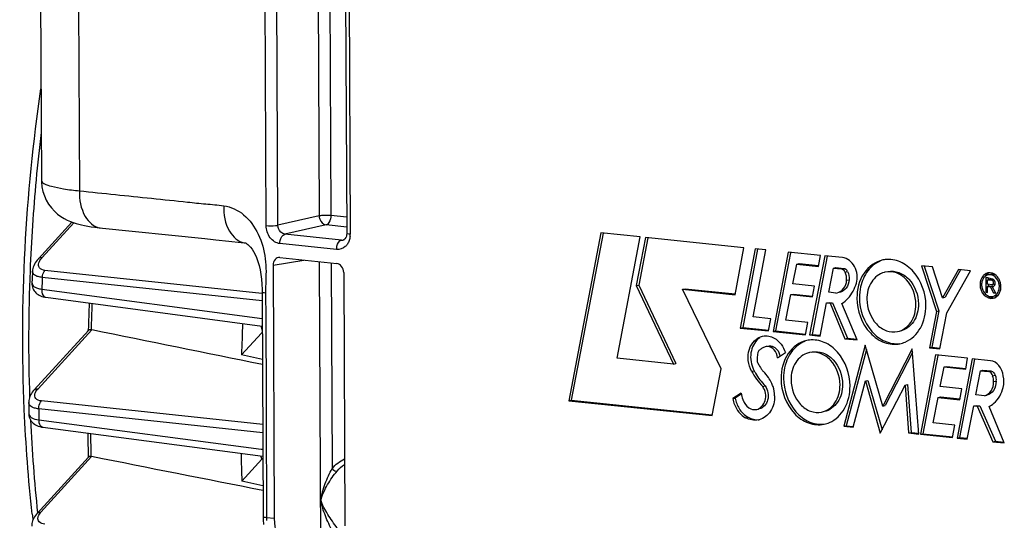
# Model space of a CAD drawing. Units: millimetres. Extents: x 0 to 594, y -34 to 420.
# Drawn here: x 151 to 166, y 70 to 78 of the extents above; entities that cross this region are included whole.
import ezdxf

# ---------------------------------------------------------------- set-up
doc = ezdxf.new("R2010")
doc.units = ezdxf.units.MM
doc.header["$LTSCALE"] = 32.67
doc.layers.get('0').update_dxf_attribs({"linetype": 'CONTINUOUS'})
doc.layers.add('SOLIDES', color=7, linetype='CONTINUOUS')

msp = doc.modelspace()

# ---------------------------------------------------------------- linework, layer by layer
at = {"color": 7, "linetype": 'CONTINUOUS'}
for p, q in [((151.471951, 78.611051), (151.488125, 75.148864)), ((151.444178, 73.990915), (151.937877, 74.532933)), ((159.748386, 74.372827), (159.274312, 71.891726)), ((159.782682, 74.366274), (159.311309, 71.899305)), ((160.328602, 74.3128), (159.748386, 74.372827)), ((159.987318, 72.519125), (160.328602, 74.3128)), ((160.407671, 74.304094), (160.272114, 73.593871)), ((160.441971, 74.297547), (160.30911, 73.60145)), ((161.858963, 74.153947), (160.407671, 74.304094)), ((161.732212, 73.459377), (161.858963, 74.153947)), ((162.028628, 74.137193), (161.806459, 72.966903)), ((162.062949, 74.130677), (161.843455, 72.974482)), ((161.996585, 73.13115), (162.182996, 74.121222)), ((162.182996, 74.121222), (162.028628, 74.137193)), ((162.516227, 74.086747), (162.292568, 72.916037)), ((162.550524, 74.080195), (162.329564, 72.923615)), ((162.989099, 74.037825), (162.516227, 74.086747)), ((163.0551, 74.034123), (162.831463, 72.863704)), ((163.089396, 74.02757), (162.868459, 72.871283)), ((162.961632, 73.877484), (162.989099, 74.037825)), ((163.315731, 74.007159), (163.0551, 74.034123)), ((162.584621, 73.620192), (162.641412, 73.910614)), ((162.641412, 73.910614), (162.678408, 73.918192)), ((162.641412, 73.910614), (162.961632, 73.877484)), ((162.678408, 73.918192), (162.9628, 73.88877)), ((163.113362, 73.494792), (163.183016, 73.852963)), ((163.183016, 73.852963), (163.220012, 73.860542)), ((163.183016, 73.852963), (163.299987, 73.840862)), ((163.220012, 73.860542), (163.336983, 73.84844)), ((164.481681, 73.887226), (164.70363, 73.211339)), ((164.64458, 73.870373), (164.481681, 73.887226)), ((164.522555, 73.882998), (164.740627, 73.218918)), ((164.792779, 73.414016), (164.64458, 73.870373)), ((165.028553, 73.830454), (164.792779, 73.414016)), ((165.059449, 73.827257), (164.829775, 73.421594)), ((164.855833, 73.193021), (165.206654, 73.812028)), ((165.206654, 73.812028), (165.028553, 73.830454)), ((165.431363, 73.712382), (165.432375, 73.495677)), ((165.494467, 73.696321), (165.461422, 73.70623)), ((165.468436, 73.703499), (165.468552, 73.678627)), ((160.272114, 73.593871), (160.30911, 73.60145)), ((160.272114, 73.593871), (160.819297, 72.433051)), ((160.30911, 73.60145), (160.856293, 72.440629)), ((162.904841, 73.587063), (162.584621, 73.620192)), ((162.874564, 73.426643), (162.904841, 73.587063)), ((163.377836, 73.672294), (163.414832, 73.679873)), ((165.455225, 73.613428), (165.454921, 73.678563)), ((165.454921, 73.678563), (165.521464, 73.671679)), ((165.521768, 73.606544), (165.455225, 73.613428)), ((165.45537, 73.582387), (165.492367, 73.589965)), ((165.455787, 73.493255), (165.45537, 73.582387)), ((165.45537, 73.582387), (165.494308, 73.578358)), ((165.46889, 73.606297), (165.468967, 73.589856)), ((165.475956, 73.682872), (165.491917, 73.686142)), ((165.491917, 73.686142), (165.526305, 73.682584)), ((165.492367, 73.589965), (165.531304, 73.585937)), ((165.494308, 73.578358), (165.531304, 73.585937)), ((165.494308, 73.578358), (165.546407, 73.485768)), ((165.523688, 73.579413), (165.533821, 73.581488)), ((165.578234, 73.482476), (165.523688, 73.579413)), ((165.56522, 73.614433), (165.528224, 73.606855)), ((151.552158, 73.420755), (154.748868, 72.995588)), ((160.954021, 73.539887), (160.991017, 73.547465)), ((161.523039, 72.362436), (160.954021, 73.539887)), ((160.954021, 73.539887), (161.732212, 73.459377)), ((160.991017, 73.547465), (161.73338, 73.470662)), ((162.480757, 73.083456), (162.554057, 73.459801)), ((162.554057, 73.459801), (162.591053, 73.46738)), ((162.554057, 73.459801), (162.874564, 73.426643)), ((162.591053, 73.46738), (162.875731, 73.437928)), ((163.218863, 73.483877), (163.113362, 73.494792)), ((163.218863, 73.483877), (163.237044, 73.486789)), ((164.792779, 73.414016), (164.829775, 73.421594)), ((165.432375, 73.495677), (165.455787, 73.493255)), ((165.546407, 73.485768), (165.576305, 73.491893)), ((165.546407, 73.485768), (165.578234, 73.482476)), ((162.984274, 72.847895), (163.080909, 73.337734)), ((163.080909, 73.337734), (163.117906, 73.345312)), ((163.080909, 73.337734), (163.132572, 73.332389)), ((163.117906, 73.345312), (163.169568, 73.339967)), ((163.132572, 73.332389), (163.169568, 73.339967)), ((163.132572, 73.332389), (163.351454, 72.809342)), ((163.169568, 73.339967), (163.388451, 72.816921)), ((163.530671, 72.790801), (163.305796, 73.328167)), ((162.257216, 73.104186), (161.996585, 73.13115)), ((164.70363, 73.211339), (164.599924, 72.674957)), ((164.740627, 73.218918), (164.63692, 72.682535)), ((164.70363, 73.211339), (164.740627, 73.218918)), ((164.752735, 72.659148), (164.855833, 73.193021)), ((162.225334, 72.923568), (162.257216, 73.104186)), ((162.802201, 73.0502), (162.480757, 73.083456)), ((162.76849, 72.866799), (162.802201, 73.0502)), ((151.382498, 72.051248), (152.184221, 72.931437)), ((152.180787, 72.931541), (152.181051, 72.94063)), ((154.737506, 72.893024), (154.44357, 72.570321)), ((161.806459, 72.966903), (161.843455, 72.974482)), ((161.806459, 72.966903), (162.225334, 72.923568)), ((161.843455, 72.974482), (162.226501, 72.934853)), ((162.292568, 72.916037), (162.329564, 72.923615)), ((162.292568, 72.916037), (162.76849, 72.866799)), ((162.329564, 72.923615), (162.769657, 72.878085)), ((162.831463, 72.863704), (162.868459, 72.871283)), ((162.831463, 72.863704), (162.984274, 72.847895)), ((162.868459, 72.871283), (162.985441, 72.85918)), ((162.188892, 72.691889), (162.188354, 72.691791)), ((163.650284, 72.712775), (163.334591, 71.514961)), ((163.351454, 72.809342), (163.388451, 72.816921)), ((163.351454, 72.809342), (163.530671, 72.790801)), ((163.388451, 72.816921), (163.525681, 72.802723)), ((163.909558, 71.8138), (163.650284, 72.712775)), ((154.751175, 72.499288), (154.44357, 72.570321)), ((162.357445, 72.525679), (162.47292, 72.602611)), ((163.668571, 72.649368), (163.371587, 71.522539)), ((164.347243, 72.658754), (163.909558, 71.8138)), ((164.351397, 72.60293), (163.946554, 71.821378)), ((164.440902, 71.400018), (164.347243, 72.658754)), ((164.690201, 72.568086), (164.466527, 71.397279)), ((164.724498, 72.561533), (164.503523, 71.404858)), ((164.599924, 72.674957), (164.63692, 72.682535)), ((164.599924, 72.674957), (164.752735, 72.659148)), ((164.63692, 72.682535), (164.753902, 72.670433)), ((165.162915, 72.51918), (164.690201, 72.568086)), ((160.819297, 72.433051), (159.987318, 72.519125)), ((160.819297, 72.433051), (160.856293, 72.440629)), ((164.815227, 72.391968), (164.852223, 72.399547)), ((164.852223, 72.399547), (165.136758, 72.370109)), ((165.232438, 72.511325), (165.009029, 71.341241)), ((165.266736, 72.504776), (165.046025, 71.34882)), ((165.13559, 72.358824), (165.162915, 72.51918)), ((165.500162, 72.483627), (165.232438, 72.511325)), ((161.391356, 71.672703), (161.523039, 72.362436)), ((162.116919, 72.362787), (162.123067, 72.352816)), ((164.758595, 72.10153), (164.815227, 72.391968)), ((164.815227, 72.391968), (165.13559, 72.358824)), ((165.283052, 71.978162), (165.352609, 72.336372)), ((165.352609, 72.336372), (165.389605, 72.343951)), ((165.352609, 72.336372), (165.46958, 72.324271)), ((165.389605, 72.343951), (165.506576, 72.331849)), ((162.138244, 72.103241), (162.17524, 72.110819)), ((163.472977, 71.500644), (163.654769, 72.184414)), ((163.654769, 72.184414), (163.691765, 72.191992)), ((163.654769, 72.184414), (163.874521, 71.414555)), ((163.691765, 72.191992), (163.899746, 71.46337)), ((163.874521, 71.414555), (164.240581, 72.12295)), ((164.240581, 72.12295), (164.277577, 72.130528)), ((164.240581, 72.12295), (164.292268, 71.415395)), ((164.277577, 72.130528), (164.329265, 71.422974)), ((161.818082, 72.00506), (161.696279, 71.922994)), ((161.821447, 71.989979), (161.733275, 71.930573)), ((165.078799, 72.068403), (164.758595, 72.10153)), ((165.04853, 71.907719), (165.078799, 72.068403)), ((165.410676, 71.964959), (165.283052, 71.978162)), ((165.410676, 71.964959), (165.447672, 71.972537)), ((159.274312, 71.891726), (159.311309, 71.899305)), ((159.274312, 71.891726), (161.391356, 71.672703)), ((159.311309, 71.899305), (161.392523, 71.683988)), ((161.696279, 71.922994), (161.733275, 71.930573)), ((163.909558, 71.8138), (163.946554, 71.821378)), ((164.654732, 71.56458), (164.727883, 71.940892)), ((164.727883, 71.940892), (164.764879, 71.94847)), ((164.727883, 71.940892), (165.04853, 71.907719)), ((164.764879, 71.94847), (165.049697, 71.919004)), ((165.158885, 71.325738), (165.25522, 71.815315)), ((165.25522, 71.815315), (165.292216, 71.822894)), ((165.25522, 71.815315), (165.307041, 71.809954)), ((165.292216, 71.822894), (165.344037, 71.817533)), ((165.307041, 71.809954), (165.344037, 71.817533)), ((165.344037, 71.817533), (165.572882, 71.29365)), ((151.301382, 71.708809), (151.301382, 71.708724)), ((165.307041, 71.809954), (165.535886, 71.286072)), ((165.705298, 71.268545), (165.479392, 71.807489)), ((163.334591, 71.514961), (163.371587, 71.522539)), ((163.371587, 71.522539), (163.474144, 71.511929)), ((164.976176, 71.531324), (164.654732, 71.56458)), ((164.942305, 71.348057), (164.976176, 71.531324)), ((151.508774, 71.500916), (154.757842, 71.074546)), ((163.334591, 71.514961), (163.472977, 71.500644)), ((164.292268, 71.415395), (164.329265, 71.422974)), ((164.292268, 71.415395), (164.440902, 71.400018)), ((164.329265, 71.422974), (164.44207, 71.411303)), ((164.466527, 71.397279), (164.503523, 71.404858)), ((164.466527, 71.397279), (164.942305, 71.348057)), ((164.503523, 71.404858), (164.943473, 71.359342)), ((165.009029, 71.341241), (165.046025, 71.34882)), ((165.009029, 71.341241), (165.158885, 71.325738)), ((165.046025, 71.34882), (165.160052, 71.337023)), ((165.535886, 71.286072), (165.572882, 71.29365)), ((165.535886, 71.286072), (165.705298, 71.268545)), ((165.572882, 71.29365), (165.7003, 71.280468)), ((151.425446, 70.226449), (152.184597, 71.059898)), ((154.744041, 71.028248), (154.447328, 70.702496)), ((154.747854, 71.032656), (154.744041, 71.028248)), ((154.7599, 70.632597), (154.447328, 70.702496))]:
    msp.add_line(p, q, dxfattribs=at)
at = {"color": 9, "linetype": 'CONTINUOUS'}
for p, q in [((151.500464, 74.00888), (151.967924, 74.522091)), ((163.299987, 73.840862), (163.336983, 73.84844)), ((154.747141, 73.367711), (151.50236, 73.714081)), ((154.74434, 73.476836), (151.541657, 73.818685)), ((163.355474, 73.794324), (163.39247, 73.801902)), ((165.521464, 73.671679), (165.552204, 73.677976)), ((151.49325, 73.541154), (154.748343, 73.107683)), ((151.438784, 72.069213), (152.231101, 72.939074)), ((154.749353, 72.891697), (154.737506, 72.893024)), ((161.973861, 72.328207), (162.010857, 72.335786)), ((165.46958, 72.324271), (165.506576, 72.331849)), ((165.535366, 72.260313), (165.572362, 72.267891)), ((165.547382, 72.174623), (165.584379, 72.182201)), ((154.755668, 71.539835), (151.488579, 71.888461)), ((154.756231, 71.419348), (151.448962, 71.772251)), ((151.449394, 71.609799), (154.731701, 71.178599)), ((161.885749, 71.639912), (161.922745, 71.647491)), ((154.731701, 71.178599), (154.75737, 71.175228)), ((151.481732, 70.244414), (152.230417, 71.066372)), ((154.758043, 71.031515), (154.747854, 71.032656))]:
    msp.add_line(p, q, dxfattribs=at)
at = {"color": 7, "linetype": 'CONTINUOUS'}
for points in [[(151.44417, 73.990906), (151.427298, 73.971273), (151.41102, 73.94972), (151.397335, 73.928731), (151.385951, 73.908195), (151.376504, 73.88766), (151.368929, 73.867014), (151.363287, 73.84643), (151.359565, 73.825898), (151.357949, 73.809051)], [(151.348728, 73.640251), (151.348467, 73.632748), (151.34916, 73.611589), (151.351974, 73.590841), (151.356885, 73.570665), (151.363833, 73.551252), (151.372665, 73.532903), (151.383193, 73.515811), (151.395278, 73.500031), (151.408804, 73.48559), (151.423554, 73.472594), (151.439422, 73.461021), (151.456585, 73.450714), (151.475005, 73.441724), (151.494611, 73.434099), (151.515741, 73.427779), (151.538579, 73.422858), (151.552159, 73.420762)], [(151.382505, 72.051254), (151.369499, 72.036272), (151.354162, 72.016413), (151.340953, 71.996641), (151.32975, 71.976938), (151.320421, 71.957182), (151.31294, 71.937395), (151.307301, 71.917627), (151.303482, 71.897829), (151.301506, 71.878086), (151.301212, 71.867318)], [(151.301382, 71.708822), (151.301944, 71.694195), (151.304824, 71.67208), (151.310135, 71.650544), (151.317768, 71.629951), (151.327569, 71.610536), (151.339379, 71.592452), (151.352988, 71.575872), (151.368111, 71.560964), (151.384615, 71.547688), (151.402636, 71.53587), (151.422083, 71.525581), (151.442897, 71.516857), (151.465498, 71.509595), (151.490119, 71.503901), (151.508775, 71.500921)], [(151.425474, 70.226476), (151.415179, 70.214715), (151.400409, 70.195914), (151.387441, 70.176837), (151.376263, 70.157486), (151.366874, 70.137843), (151.359298, 70.1179), (151.353592, 70.097728), (151.349824, 70.077465), (151.348029, 70.057187), (151.348149, 70.038635)]]:
    msp.add_lwpolyline(points, dxfattribs=at)
at = {"color": 9, "linetype": 'CONTINUOUS'}
for centre, radius, start, end in [((177.331949, 72.75976), 26.032407, 173.1741039, 174.7193306), ((177.22861, 72.768226), 25.928728, 174.7169437, 177.695474), ((176.688835, 72.788648), 25.388568, 177.6925424, 181.9088146), ((186.870874, 71.764214), 35.422221, 176.8444762, 177.1245761), ((184.678006, 71.980655), 32.470801, 177.6186528, 178.3065379), ((186.019698, 71.782887), 34.570737, 180.0176265, 180.286868), ((175.236093, 72.737959), 23.934843, 182.7064303, 186.002973), ((183.649861, 71.983935), 31.44251, 181.0487251, 181.6701225)]:
    msp.add_arc(centre, radius, start, end, dxfattribs=at)
at = {"color": 7, "linetype": 'CONTINUOUS'}
for centre, radius, start, end in [((163.99212, 73.58059), 0.399989, 96.4512209, 101.5507982), ((186.482039, 71.805548), 35.181184, 176.7352935, 177.010603), ((164.005827, 73.513442), 0.285678, 101.5512015, 104.7913138), ((165.499869, 73.643112), 0.14376, 131.3446301, 138.505577), ((165.493381, 73.650465), 0.133954, 121.3387509, 131.3388867), ((165.494611, 73.641956), 0.114018, 121.3387509, 131.3388867), ((165.491526, 73.647022), 0.108086, 110.7776193, 121.3388445), ((165.489887, 73.651253), 0.103549, 101.5944644, 110.760212), ((165.527041, 73.657755), 0.104596, 96.4066679, 101.5780816), ((165.46004, 73.60397), 0.18692, 42.8813426, 47.4809688), ((165.449618, 73.594548), 0.200967, 35.1912754, 42.8277636), ((165.435394, 73.584433), 0.218422, 27.8394029, 35.2094487), ((165.562176, 73.607744), 0.19166, 177.0034469, 180.2662529), ((165.523556, 73.618893), 0.1513, 149.7967836, 158.0970984), ((165.430786, 73.576295), 0.224918, 352.8663039, 0.2684288), ((165.550166, 73.544326), 0.104954, 281.5810838, 289.0430022), ((165.549654, 73.545709), 0.106428, 289.0604354, 301.2444136), ((165.475905, 73.563205), 0.177755, 329.7967836, 338.0970984), ((184.552568, 71.993677), 32.385364, 177.6258948, 178.3244236), ((187.460628, 71.690775), 33.028771, 177.6690742, 178.4740518), ((152.219202, 72.880901), 0.059378, 78.4400036, 87.8917146), ((154.896744, 72.748215), 0.215236, 133.2422439, 137.7169876), ((162.230686, 72.494044), 0.202282, 108.9886361, 119.4063135), ((162.22887, 72.498911), 0.197089, 101.8628416, 108.9498091), ((162.210132, 72.587485), 0.106555, 90.9424699, 101.4992596), ((162.872034, 72.390964), 0.399989, 96.4512209, 101.5507982), ((164.083255, 73.132682), 0.40661, 281.5893295, 293.1503719), ((162.79167, 72.470053), 0.737703, 170.9810292, 178.0925146), ((163.032656, 72.275063), 0.57868, 149.5621444, 153.9605732), ((162.885741, 72.323816), 0.285678, 101.5512015, 104.7913138), ((182.959658, 85.204726), 24.481322, 211.4192622, 211.6386705), ((162.384085, 72.532938), 0.422099, 201.8020255, 207.844684), ((162.902126, 72.807268), 1.008293, 207.8789131, 210.2931921), ((162.867711, 72.78654), 0.968122, 210.2613273, 217.062462), ((162.810586, 72.743167), 0.896398, 217.0508323, 224.8645193), ((161.760043, 71.918303), 0.561352, 25.3721964, 34.4440928), ((161.732429, 71.904756), 0.592106, 19.5526263, 25.4116213), ((162.49961, 72.148192), 0.696396, 191.8607138, 199.986971), ((185.658492, 71.824967), 34.357307, 179.9294043, 180.1938324), ((162.185601, 72.012116), 0.459617, 190.2192971, 200.5273863), ((162.489271, 72.144648), 0.685469, 200.0039726, 201.0319726), ((162.022371, 71.857291), 0.253616, 281.5905391, 284.8848769), ((162.96317, 71.943056), 0.40661, 281.5893295, 293.1503719), ((183.522492, 71.99666), 31.355141, 181.0652467, 181.7121883), ((186.421566, 71.692868), 31.989572, 181.0321849, 181.7741156), ((152.217959, 71.003908), 0.063694, 78.7213885, 87.5266492), ((174.061, 72.687795), 22.842272, 186.207064, 186.4323493)]:
    msp.add_arc(centre, radius, start, end, dxfattribs=at)
for points, knots in [([(151.352638, 70.218045), (151.296876, 70.730747), (151.140595, 72.823341), (151.253357, 74.934893), (151.480814, 76.500414)], [0, 0, 0, 0, 0.245854812, 1, 1, 1, 1]), ([(163.521413, 73.629343), (163.54506, 73.708451), (163.529406, 73.880791), (163.389157, 73.999563), (163.315731, 74.007159)], [0, 0, 0, 0, 0.527969923, 1, 1, 1, 1]), ([(163.336983, 73.84844), (163.347659, 73.847336), (163.372005, 73.843057), (163.382058, 73.817067), (163.380659, 73.805292)], [0, 0, 0, 0, 0.475094901, 1, 1, 1, 1]), ([(163.912028, 73.972478), (163.80184, 73.94996), (163.585774, 73.787519), (163.528627, 73.535495), (163.529232, 73.406106)], [0, 0, 0, 0, 0.465009406, 1, 1, 1, 1]), ([(163.877901, 73.958559), (163.804866, 73.928907), (163.668765, 73.818753), (163.602041, 73.660437), (163.583267, 73.575359)], [0, 0, 0, 0, 0.474992756, 1, 1, 1, 1]), ([(164.547737, 73.300734), (164.546911, 73.477577), (164.452371, 73.749151), (164.182883, 73.957986), (164.021037, 73.986393), (163.947178, 73.978046)], [0, 0, 0, 0, 0.531855497, 0.776459681, 1, 1, 1, 1]), ([(163.355474, 73.794324), (163.350672, 73.805805), (163.344135, 73.828829), (163.314654, 73.834419), (163.307134, 73.828351)], [0, 0, 0, 0, 0.562916478, 1, 1, 1, 1]), ([(163.932894, 73.789653), (163.857725, 73.769807), (163.714493, 73.653003), (163.676184, 73.479972), (163.6766, 73.390859)], [0, 0, 0, 0, 0.46593104, 1, 1, 1, 1]), ([(164.400369, 73.31598), (164.399761, 73.446226), (164.327471, 73.646906), (164.122451, 73.792416), (164.001978, 73.804238), (163.948622, 73.793334)], [0, 0, 0, 0, 0.533364913, 0.776991612, 1, 1, 1, 1]), ([(163.985169, 73.800804), (164.038545, 73.811757), (164.159094, 73.800145), (164.364379, 73.654693), (164.436756, 73.453883), (164.437365, 73.323559)], [0, 0, 0, 0, 0.223003725, 0.466612487, 1, 1, 1, 1]), ([(163.237089, 73.486572), (163.27456, 73.494523), (163.348421, 73.546003), (163.374161, 73.628929), (163.377836, 73.672294)], [0, 0, 0, 0, 0.468127393, 1, 1, 1, 1]), ([(163.414832, 73.679873), (163.411157, 73.636508), (163.385417, 73.553581), (163.311556, 73.502101), (163.274086, 73.494151)], [0, 0, 0, 0, 0.531872607, 1, 1, 1, 1]), ([(165.34759, 73.609226), (165.347849, 73.553776), (165.381798, 73.445794), (165.493929, 73.396601), (165.539911, 73.406014)], [0, 0, 0, 0, 0.541578312, 1, 1, 1, 1]), ([(165.521768, 73.606544), (165.522891, 73.606428), (165.525191, 73.606414), (165.527456, 73.606801), (165.528577, 73.607085)], [0, 0, 0, 0, 0.493794349, 1, 1, 1, 1]), ([(163.566228, 73.413684), (163.567052, 73.237221), (163.661166, 72.966269), (163.92957, 72.757264), (164.090947, 72.728213), (164.164711, 72.736179)], [0, 0, 0, 0, 0.531765292, 0.776423479, 1, 1, 1, 1]), ([(165.454584, 73.448379), (165.457585, 73.446628), (165.463675, 73.443382), (165.470009, 73.440639), (165.4732, 73.439416)], [0, 0, 0, 0, 0.50414838, 1, 1, 1, 1]), ([(165.534216, 73.433886), (165.567102, 73.440618), (165.60807, 73.47628), (165.623795, 73.519838), (165.626977, 73.532246)], [0, 0, 0, 0, 0.723809586, 1, 1, 1, 1]), ([(163.529232, 73.406106), (163.530088, 73.22282), (163.631815, 72.940419), (163.920325, 72.735654), (164.089858, 72.719018), (164.164941, 72.734362)], [0, 0, 0, 0, 0.533364913, 0.776991612, 1, 1, 1, 1]), ([(163.6766, 73.390859), (163.677208, 73.260613), (163.749498, 73.059934), (163.954518, 72.914424), (164.074991, 72.902602), (164.128347, 72.913505)], [0, 0, 0, 0, 0.533364913, 0.776991612, 1, 1, 1, 1]), ([(164.128347, 72.913505), (164.206649, 72.929507), (164.360189, 73.04494), (164.400799, 73.224034), (164.400369, 73.31598)], [0, 0, 0, 0, 0.465009406, 1, 1, 1, 1]), ([(164.437365, 73.323559), (164.437794, 73.231687), (164.397241, 73.0528), (164.244011, 72.937244), (164.165792, 72.921192)], [0, 0, 0, 0, 0.535009247, 1, 1, 1, 1]), ([(164.243112, 72.758814), (164.33632, 72.798648), (164.502412, 72.963961), (164.548274, 73.185875), (164.547737, 73.300734)], [0, 0, 0, 0, 0.468790092, 1, 1, 1, 1]), ([(152.221386, 72.940238), (152.21707, 72.940393), (152.204461, 72.94022), (152.189906, 72.937669), (152.184102, 72.931304)], [0, 0, 0, 0, 0.333955256, 1, 1, 1, 1]), ([(161.973861, 72.328207), (161.923044, 72.424256), (161.886979, 72.645336), (162.04725, 72.828703), (162.137408, 72.847221)], [0, 0, 0, 0, 0.541410944, 1, 1, 1, 1]), ([(162.227667, 72.847549), (162.25482, 72.842314), (162.367889, 72.799901), (162.44529, 72.689488), (162.47292, 72.602611)], [0, 0, 0, 0, 0.232729984, 1, 1, 1, 1]), ([(162.09518, 72.821984), (162.031715, 72.780681), (161.941077, 72.625878), (161.960364, 72.455566), (161.992177, 72.37617)], [0, 0, 0, 0, 0.469581176, 1, 1, 1, 1]), ([(162.357445, 72.525679), (162.354676, 72.568667), (162.325989, 72.6503), (162.245623, 72.694672), (162.208379, 72.694026)], [0, 0, 0, 0, 0.536278589, 1, 1, 1, 1]), ([(162.791942, 72.782852), (162.681754, 72.760334), (162.465688, 72.597893), (162.408542, 72.345868), (162.409146, 72.216479)], [0, 0, 0, 0, 0.465009406, 1, 1, 1, 1]), ([(162.757815, 72.768933), (162.688649, 72.740852), (162.604382, 72.674776), (162.547224, 72.591171), (162.53373, 72.568224)], [0, 0, 0, 0, 0.737130803, 1, 1, 1, 1]), ([(163.427652, 72.111108), (163.426825, 72.287951), (163.332285, 72.559525), (163.062797, 72.76836), (162.900951, 72.796766), (162.827093, 72.78842)], [0, 0, 0, 0, 0.531855497, 0.776459681, 1, 1, 1, 1]), ([(162.090865, 72.640697), (162.080563, 72.631206), (162.065855, 72.614049), (162.068487, 72.593592), (162.070091, 72.588106)], [0, 0, 0, 0, 0.710195506, 1, 1, 1, 1]), ([(162.812808, 72.600027), (162.73764, 72.580181), (162.594407, 72.463377), (162.556098, 72.290346), (162.556514, 72.201233)], [0, 0, 0, 0, 0.46593104, 1, 1, 1, 1]), ([(163.280283, 72.126354), (163.279675, 72.2566), (163.207385, 72.45728), (163.002365, 72.60279), (162.881892, 72.614611), (162.828536, 72.603708)], [0, 0, 0, 0, 0.533364913, 0.776991612, 1, 1, 1, 1]), ([(162.865084, 72.611178), (162.918459, 72.622131), (163.039009, 72.610519), (163.244294, 72.465066), (163.316671, 72.264257), (163.31728, 72.133932)], [0, 0, 0, 0, 0.223003725, 0.466612487, 1, 1, 1, 1]), ([(165.689549, 72.258351), (165.684107, 72.313339), (165.645858, 72.416666), (165.548382, 72.478638), (165.500162, 72.483627)], [0, 0, 0, 0, 0.53267769, 1, 1, 1, 1]), ([(162.17524, 72.110819), (162.214274, 72.051888), (162.247607, 71.907921), (162.145795, 71.782889), (162.086936, 71.770887)], [0, 0, 0, 0, 0.540592144, 1, 1, 1, 1]), ([(162.409146, 72.216479), (162.410002, 72.033194), (162.51173, 71.750793), (162.800239, 71.546028), (162.969772, 71.529391), (163.044856, 71.544735)], [0, 0, 0, 0, 0.533364913, 0.776991612, 1, 1, 1, 1]), ([(162.446142, 72.224058), (162.446967, 72.047595), (162.541081, 71.776642), (162.809484, 71.567638), (162.970861, 71.538587), (163.044626, 71.546553)], [0, 0, 0, 0, 0.531765292, 0.776423479, 1, 1, 1, 1]), ([(162.556514, 72.201233), (162.557123, 72.070987), (162.629412, 71.870307), (162.834432, 71.724797), (162.954906, 71.712976), (163.008261, 71.723879)], [0, 0, 0, 0, 0.533364913, 0.776991612, 1, 1, 1, 1]), ([(163.008261, 71.723879), (163.086563, 71.739881), (163.240104, 71.855314), (163.280713, 72.034408), (163.280283, 72.126354)], [0, 0, 0, 0, 0.465009406, 1, 1, 1, 1]), ([(163.31728, 72.133932), (163.317709, 72.042061), (163.277155, 71.863174), (163.123925, 71.747617), (163.045706, 71.731566)], [0, 0, 0, 0, 0.535009247, 1, 1, 1, 1]), ([(163.123026, 71.569187), (163.216235, 71.609022), (163.382326, 71.774335), (163.428188, 71.996249), (163.427652, 72.111108)], [0, 0, 0, 0, 0.468790092, 1, 1, 1, 1]), ([(165.410676, 71.964959), (165.450568, 71.974789), (165.527196, 72.035863), (165.547603, 72.12748), (165.547382, 72.174623)], [0, 0, 0, 0, 0.465665508, 1, 1, 1, 1]), ([(165.584379, 72.182201), (165.584599, 72.135058), (165.564192, 72.043441), (165.487564, 71.982367), (165.447672, 71.972537)], [0, 0, 0, 0, 0.534334492, 1, 1, 1, 1]), ([(162.049949, 71.763311), (162.108804, 71.775317), (162.210608, 71.900344), (162.177278, 72.044309), (162.138244, 72.103241)], [0, 0, 0, 0, 0.459393178, 1, 1, 1, 1]), ([(162.314407, 71.965893), (162.314776, 71.886913), (162.280847, 71.733602), (162.15411, 71.629884), (162.08752, 71.612185)], [0, 0, 0, 0, 0.534078136, 1, 1, 1, 1]), ([(165.479392, 71.807489), (165.504727, 71.81994), (165.605194, 71.886324), (165.667107, 72.000952), (165.688825, 72.089374)], [0, 0, 0, 0, 0.2366644, 1, 1, 1, 1]), ([(161.696279, 71.922994), (161.701711, 71.892809), (161.73288, 71.781712), (161.81128, 71.680621), (161.885749, 71.639912)], [0, 0, 0, 0, 0.26545022, 1, 1, 1, 1]), ([(161.849468, 71.898641), (161.865969, 71.855728), (161.917728, 71.779861), (162.010946, 71.755354), (162.049949, 71.763311)], [0, 0, 0, 0, 0.535961242, 1, 1, 1, 1]), ([(152.220708, 71.067543), (152.216416, 71.067723), (152.204283, 71.067623), (152.18998, 71.06579), (152.184446, 71.059732)], [0, 0, 0, 0, 0.343621453, 1, 1, 1, 1])]:
    msp.add_open_spline(points, degree=3, knots=knots, dxfattribs=at)
at = {"color": 9, "linetype": 'CONTINUOUS'}
for points, knots in [([(151.44418, 73.990913), (151.453889, 74.001584), (151.474856, 74.009855), (151.494839, 74.009414), (151.500464, 74.00888)], [0, 0, 0, 0, 0.71858471, 1, 1, 1, 1]), ([(151.451366, 73.929485), (151.453418, 73.936176), (151.465024, 73.965323), (151.484123, 73.990939), (151.500464, 74.00888)], [0, 0, 0, 0, 0.223841149, 1, 1, 1, 1]), ([(151.541657, 73.818685), (151.511706, 73.82188), (151.448553, 73.840736), (151.444234, 73.906238), (151.451366, 73.929485)], [0, 0, 0, 0, 0.5533098, 1, 1, 1, 1]), ([(151.50236, 73.714081), (151.480971, 73.716352), (151.442846, 73.723072), (151.394708, 73.742857), (151.363164, 73.772185), (151.357304, 73.79766), (151.357951, 73.809056)], [0, 0, 0, 0, 0.341760744, 0.611205176, 0.818626874, 1, 1, 1, 1]), ([(151.502366, 73.714081), (151.502935, 73.724252), (151.507789, 73.761409), (151.522937, 73.798642), (151.541657, 73.818685)], [0, 0, 0, 0, 0.270834255, 1, 1, 1, 1]), ([(151.34873, 73.640257), (151.347478, 73.616171), (151.375382, 73.575022), (151.433632, 73.5518), (151.471834, 73.543807), (151.49325, 73.541154)], [0, 0, 0, 0, 0.383991099, 0.656416312, 1, 1, 1, 1]), ([(151.49325, 73.541154), (151.492252, 73.526445), (151.492488, 73.481997), (151.520735, 73.425015), (151.552158, 73.420758)], [0, 0, 0, 0, 0.317374581, 1, 1, 1, 1]), ([(151.382507, 72.051253), (151.392216, 72.061921), (151.41318, 72.070187), (151.43316, 72.069746), (151.438784, 72.069213)], [0, 0, 0, 0, 0.71858953, 1, 1, 1, 1]), ([(151.488579, 71.888461), (151.458578, 71.891661), (151.396513, 71.907894), (151.387448, 71.972383), (151.393942, 71.995251)], [0, 0, 0, 0, 0.559311271, 1, 1, 1, 1]), ([(151.393942, 71.995251), (151.395708, 72.001468), (151.405982, 72.028685), (151.423619, 72.052564), (151.438784, 72.069213)], [0, 0, 0, 0, 0.222990001, 1, 1, 1, 1]), ([(151.448962, 71.772251), (151.427754, 71.774518), (151.389641, 71.781737), (151.331175, 71.803524), (151.301177, 71.843056), (151.301213, 71.867299)], [0, 0, 0, 0, 0.340332024, 0.613179434, 1, 1, 1, 1]), ([(151.448967, 71.772252), (151.448959, 71.783401), (151.452332, 71.82448), (151.467938, 71.86636), (151.488579, 71.888461)], [0, 0, 0, 0, 0.269363454, 1, 1, 1, 1]), ([(151.301383, 71.708735), (151.301461, 71.683972), (151.346293, 71.624802), (151.411274, 71.614503), (151.449394, 71.609799)], [0, 0, 0, 0, 0.391992385, 1, 1, 1, 1]), ([(151.449394, 71.609799), (151.449252, 71.596211), (151.451689, 71.555044), (151.479713, 71.504802), (151.508774, 71.500916)], [0, 0, 0, 0, 0.316691742, 1, 1, 1, 1]), ([(151.425475, 70.226475), (151.435186, 70.237133), (151.45614, 70.245388), (151.476111, 70.244947), (151.481732, 70.244414)], [0, 0, 0, 0, 0.718603293, 1, 1, 1, 1]), ([(151.437652, 70.163388), (151.438633, 70.170083), (151.446622, 70.200275), (151.465403, 70.226486), (151.481732, 70.244414)], [0, 0, 0, 0, 0.218161827, 1, 1, 1, 1]), ([(151.537754, 70.070498), (151.509348, 70.073531), (151.453972, 70.08587), (151.434517, 70.141986), (151.437652, 70.163388)], [0, 0, 0, 0, 0.569092375, 1, 1, 1, 1])]:
    msp.add_open_spline(points, degree=3, knots=knots, dxfattribs=at)
at = {"color": 7, "linetype": 'CONTINUOUS'}
for points in [[(163.377836, 73.672294), (163.379274, 73.713623), (163.371432, 73.756173), (163.355474, 73.794324)], [(163.39247, 73.801902), (163.408428, 73.763751), (163.41627, 73.721201), (163.414832, 73.679873)], [(165.39219, 73.73836), (165.361988, 73.704276), (165.347377, 73.654765), (165.34759, 73.609226)], [(165.419301, 73.727562), (165.408787, 73.718327), (165.399847, 73.707094), (165.392796, 73.695007)], [(165.481973, 73.782807), (165.457377, 73.773629), (165.435344, 73.755573), (165.419883, 73.734358)], [(165.463381, 73.78056), (165.449451, 73.777709), (165.435862, 73.772262), (165.423712, 73.764876)], [(165.461422, 73.70623), (165.451572, 73.708984), (165.441536, 73.71133), (165.431363, 73.712382)], [(165.586367, 73.74174), (165.554674, 73.770785), (165.505496, 73.789182), (165.463381, 73.78056)], [(165.510843, 73.752709), (165.497181, 73.755388), (165.482715, 73.755481), (165.469076, 73.752689)], [(165.609651, 73.672572), (165.589824, 73.710058), (165.552457, 73.744549), (165.510843, 73.752709)], [(165.51537, 73.761697), (165.535937, 73.764006), (165.557809, 73.759602), (165.57647, 73.75065)], [(163.397352, 73.405155), (163.455168, 73.468019), (163.496952, 73.547512), (163.521413, 73.629343)], [(163.583267, 73.575359), (163.57159, 73.522442), (163.565975, 73.467874), (163.566228, 73.413684)], [(165.370518, 73.606854), (165.370594, 73.59048), (165.372758, 73.574008), (165.376765, 73.558132)], [(165.383177, 73.675333), (165.375838, 73.657126), (165.371804, 73.637366), (165.370778, 73.617763)], [(165.376765, 73.558132), (165.382545, 73.535226), (165.392501, 73.512924), (165.406137, 73.493632)], [(165.527016, 73.689462), (165.515987, 73.690603), (165.505124, 73.693261), (165.494467, 73.696321)], [(165.544966, 73.64599), (165.541221, 73.656975), (165.533008, 73.670485), (165.521464, 73.671679)], [(165.528577, 73.607085), (165.54222, 73.610535), (165.549507, 73.632671), (165.544966, 73.64599)], [(165.626527, 73.628443), (165.622674, 73.643713), (165.617014, 73.65865), (165.609651, 73.672572)], [(165.632774, 73.579721), (165.632698, 73.596094), (165.630534, 73.612567), (165.626527, 73.628443)], [(165.626977, 73.532246), (165.630936, 73.547689), (165.632849, 73.563779), (165.632774, 73.579721)], [(165.648363, 73.63459), (165.643836, 73.65253), (165.637186, 73.670079), (165.628536, 73.686435)], [(165.655702, 73.577349), (165.655612, 73.596585), (165.65307, 73.615938), (165.648363, 73.63459)], [(165.406137, 73.493632), (165.418891, 73.475586), (165.435495, 73.459513), (165.454584, 73.448379)], [(165.464625, 73.443317), (165.490967, 73.422745), (165.526305, 73.409356), (165.559667, 73.411368)], [(165.4732, 73.439416), (165.492269, 73.432106), (165.514209, 73.42979), (165.534216, 73.433886)], [(165.539911, 73.406014), (165.576602, 73.413526), (165.610656, 73.441433), (165.629529, 73.473782)], [(165.640829, 73.496896), (165.647449, 73.513318), (165.651762, 73.530796), (165.653964, 73.548364)], [(163.305796, 73.328167), (163.339468, 73.349525), (163.370359, 73.375806), (163.397352, 73.405155)], [(154.751516, 72.426616), (153.911325, 72.597177), (153.071185, 72.767989), (152.231101, 72.939074)], [(162.137408, 72.847221), (162.16688, 72.853274), (162.198125, 72.853245), (162.227667, 72.847549)], [(162.225906, 72.699484), (162.243171, 72.703007), (162.261758, 72.701878), (162.278713, 72.69708)], [(162.278713, 72.69708), (162.30568, 72.689449), (162.330426, 72.671632), (162.348538, 72.650245)], [(162.131365, 72.670264), (162.1168, 72.662064), (162.103158, 72.652023), (162.090865, 72.640697)], [(162.348538, 72.650245), (162.37239, 72.622079), (162.387618, 72.585304), (162.392832, 72.548766)], [(162.054375, 72.494608), (162.053838, 72.478728), (162.055933, 72.457094), (162.069914, 72.449546)], [(162.512716, 72.529097), (162.467001, 72.435602), (162.445656, 72.32813), (162.446142, 72.224058)], [(161.973861, 72.328207), (162.017294, 72.246114), (162.072656, 72.168997), (162.138244, 72.103241)], [(162.123067, 72.352816), (162.13003, 72.341526), (162.138526, 72.33101), (162.148316, 72.32206)], [(162.222977, 72.235804), (162.201432, 72.267139), (162.176381, 72.296402), (162.148316, 72.32206)], [(165.535366, 72.260313), (165.527129, 72.289766), (165.500002, 72.321123), (165.46958, 72.324271)], [(165.506576, 72.331849), (165.536998, 72.328702), (165.564125, 72.297345), (165.572362, 72.267891)], [(165.547382, 72.174623), (165.547252, 72.202448), (165.546118, 72.233018), (165.531221, 72.25652)], [(165.572362, 72.267891), (165.579826, 72.2412), (165.587465, 72.211523), (165.579304, 72.185037)], [(165.688825, 72.089374), (165.70226, 72.144074), (165.701869, 72.203388), (165.689549, 72.258351)], [(162.314407, 71.965893), (162.314191, 72.012264), (162.305917, 72.059223), (162.290391, 72.102918)], [(161.755167, 71.850949), (161.764496, 71.826037), (161.77607, 71.801838), (161.789781, 71.779043)], [(161.789781, 71.779043), (161.821919, 71.725616), (161.868038, 71.677397), (161.922745, 71.647491)], [(162.073327, 71.608846), (162.011242, 71.596112), (161.94136, 71.609513), (161.885749, 71.639912)], [(161.922745, 71.647491), (161.970981, 71.621123), (162.02918, 71.607118), (162.083894, 71.61244)], [(154.760216, 70.565213), (153.916921, 70.732122), (153.073654, 70.899172), (152.230417, 71.066372)], [(154.758069, 71.046409), (154.754929, 71.041639), (154.751475, 71.037071), (154.747854, 71.032656)]]:
    msp.add_open_spline(points, degree=3, dxfattribs=at)
at = {"color": 9, "linetype": 'CONTINUOUS'}
for points in [[(154.731841, 72.997801), (154.734602, 72.971528), (154.7401, 72.945278), (154.749161, 72.920463)], [(154.722794, 71.079036), (154.728059, 71.061456), (154.734996, 71.044215), (154.744041, 71.028248)]]:
    msp.add_open_spline(points, degree=3, dxfattribs=at)
at = {"layer": 'SOLIDES', "color": 9, "linetype": 'CONTINUOUS'}
for p, q in [((154.807403, 74.481898), (154.729347, 91.19056)), ((154.980835, 74.486388), (154.902779, 91.195011)), ((155.511717, 91.253884), (155.589405, 74.624031)), ((155.685253, 91.23593), (155.762837, 74.628502)), ((155.969986, 91.062207), (156.048042, 74.353546)), ((152.036319, 77.744716), (152.049164, 74.993846)), ((155.589405, 74.624031), (154.980835, 74.486388)), ((155.995932, 74.604386), (155.762837, 74.628502)), ((155.690713, 74.489989), (155.081987, 74.352344)), ((155.996614, 74.458342), (155.690713, 74.489989)), ((155.919897, 74.265656), (155.081987, 74.352344)), ((154.482975, 74.22781), (154.483861, 74.227708)), ((155.847735, 74.127148), (155.01002, 74.213815)), ((155.919897, 74.265656), (155.963056, 74.276113)), ((155.946815, 74.267383), (155.945825, 74.26715)), ((154.909102, 73.89454), (155.362319, 73.971212)), ((155.612685, 69.640562), (155.592566, 73.947391)), ((155.766102, 73.929438), (155.780299, 70.890574)), ((154.797427, 73.455158), (154.798078, 73.397622)), ((154.79752, 73.497351), (154.797532, 73.48238)), ((155.616962, 70.423854), (155.621256, 70.424636)), ((154.812532, 70.271506), (154.812972, 70.177162)), ((154.812972, 70.177162), (154.813042, 70.162351)), ((154.926592, 70.150603), (154.813042, 70.162351))]:
    msp.add_line(p, q, dxfattribs=at)
at = {"layer": 'SOLIDES', "color": 7, "linetype": 'CONTINUOUS'}
for p, q in [((155.918979, 91.07678), (155.997035, 74.368118)), ((151.488125, 75.148989), (151.488125, 75.148869)), ((154.435808, 74.232733), (154.48385, 74.227635)), ((155.951496, 74.268874), (155.94587, 74.267175)), ((155.009255, 74.007739), (155.850426, 73.920714)), ((154.909102, 73.89454), (154.926592, 70.150603)), ((155.951735, 73.786672), (155.969225, 70.042736)), ((154.745982, 73.537269), (154.746488, 73.496962)), ((154.746362, 73.497077), (154.746898, 73.425122)), ((154.746898, 73.425122), (154.762035, 70.176924)), ((154.762035, 70.17695), (154.763252, 70.132846)), ((154.763252, 70.132846), (154.769337, 70.064028))]:
    msp.add_line(p, q, dxfattribs=at)
for points in [[(151.488125, 75.148989), (151.488823, 75.121874), (151.49579, 75.053178), (151.510296, 74.985024), (151.532233, 74.918579), (151.560946, 74.855547), (151.596084, 74.796228), (151.636906, 74.741476), (151.68132, 74.693135), (151.728328, 74.651014), (151.777097, 74.61477), (151.825264, 74.584906), (151.871494, 74.560807), (151.916147, 74.5411), (151.959509, 74.524804), (152.001013, 74.511423), (152.041456, 74.500141), (152.083304, 74.489992), (152.12694, 74.480784), (152.172749, 74.472366), (152.223361, 74.464295), (152.280122, 74.456512), (152.342913, 74.449199), (153.901138, 74.28797)], [(153.901138, 74.28797), (153.943262, 74.283612), (153.984813, 74.279312), (154.025761, 74.275074), (154.066116, 74.270899)], [(155.980529, 74.297465), (155.973345, 74.286571), (155.965932, 74.278384), (155.958582, 74.272579), (155.951496, 74.268874)], [(155.997035, 74.368106), (155.996984, 74.362967), (155.995516, 74.344385), (155.992103, 74.326864), (155.986975, 74.311048), (155.980529, 74.297465)], [(154.066116, 74.270899), (154.258415, 74.251001), (154.435808, 74.232733)], [(154.482975, 74.22781), (154.494108, 74.22644), (154.502999, 74.224061), (154.51176, 74.220118), (154.523034, 74.213213), (154.538559, 74.201258), (154.557134, 74.183799), (154.577285, 74.161184), (154.599052, 74.132329), (154.621748, 74.096802), (154.644184, 74.055155), (154.66582, 74.00709), (154.686094, 73.952223), (154.704045, 73.89145), (154.718806, 73.826734), (154.730028, 73.760057), (154.738055, 73.69084), (154.743282, 73.616842), (154.745982, 73.537269)]]:
    msp.add_lwpolyline(points, dxfattribs=at)
at = {"layer": 'SOLIDES', "color": 9, "linetype": 'CONTINUOUS'}
for centre, radius, start, end in [((155.752671, 74.352181), 0.295374, 353.850209, 0.2647371), ((155.92834, 74.344117), 0.078914, 263.8581384, 282.8034686), ((156.243846, 73.463215), 1.446441, 179.2407997, 180.319157), ((155.850925, 70.16711), 1.037895, 180.2627095, 182.5564301)]:
    msp.add_arc(centre, radius, start, end, dxfattribs=at)
at = {"layer": 'SOLIDES', "color": 7, "linetype": 'CONTINUOUS'}
for centre, radius, start, end in [((165.531112, 73.615099), 0.03645, 258.2485597, 274.6349461), ((165.531097, 73.615407), 0.036758, 274.6188384, 304.5005843)]:
    msp.add_arc(centre, radius, start, end, dxfattribs=at)
for centre, major_axis, ratio, start_param, end_param in [((155.009864, 73.884078), (-0.025162, 0.12247), 0.796695215, 6.03684118, 7.60733292), ((155.850973, 73.797059), (-0.025015, 0.122482), 0.796924421, -1.815938147, -0.245446407), ((155.305346, 70.225477), (0.066811, 0.621422), 0.59995679, 1.755740156, 3.274176606)]:
    msp.add_ellipse(centre, major_axis=major_axis, ratio=ratio, start_param=start_param, end_param=end_param, dxfattribs=at)
at = {"layer": 'SOLIDES', "color": 9, "linetype": 'CONTINUOUS'}
for points, knots in [([(151.488125, 75.148869), (151.488217, 75.129412), (151.545955, 75.086933), (151.654175, 75.055925), (151.833014, 75.018337), (151.970608, 75.001974), (152.049164, 74.993846)], [0, 0, 0, 0, 0.098044208, 0.297049889, 0.602045927, 1, 1, 1, 1]), ([(152.049164, 74.993846), (152.404387, 74.957096), (152.93714, 74.901314), (153.558969, 74.838534), (153.913891, 74.79936), (154.092124, 74.786018), (154.1805, 74.773345)], [0, 0, 0, 0, 0.500000014, 0.750000309, 0.874999772, 1, 1, 1, 1]), ([(152.04917, 74.993846), (152.049774, 74.864559), (152.07806, 74.639362), (152.263511, 74.45743), (152.354818, 74.447983)], [0, 0, 0, 0, 0.584797256, 1, 1, 1, 1]), ([(154.180444, 74.773333), (154.180619, 74.644752), (154.208521, 74.420224), (154.391884, 74.238497), (154.482979, 74.227844)], [0, 0, 0, 0, 0.583672147, 1, 1, 1, 1]), ([(154.1805, 74.773345), (154.286744, 74.761537), (154.504029, 74.65415), (154.710939, 74.35759), (154.813115, 73.993633), (154.805715, 73.740261), (154.800463, 73.614773)], [0, 0, 0, 0, 0.223503477, 0.473900581, 0.737396901, 1, 1, 1, 1]), ([(155.762837, 74.628502), (155.71729, 74.633214), (155.658914, 74.633065), (155.601304, 74.626383), (155.589405, 74.624031)], [0, 0, 0, 0, 0.790573967, 1, 1, 1, 1]), ([(155.589405, 74.624031), (155.589655, 74.607796), (155.598341, 74.550383), (155.648719, 74.494518), (155.690713, 74.489989)], [0, 0, 0, 0, 0.277668541, 1, 1, 1, 1]), ([(155.762837, 74.628502), (155.762912, 74.612428), (155.75778, 74.560956), (155.727249, 74.49854), (155.690713, 74.489989)], [0, 0, 0, 0, 0.299902978, 1, 1, 1, 1]), ([(154.807403, 74.481898), (154.85295, 74.477186), (154.911326, 74.477335), (154.968935, 74.484017), (154.980835, 74.486369)], [0, 0, 0, 0, 0.790573958, 1, 1, 1, 1]), ([(155.01002, 74.213815), (154.954554, 74.219563), (154.843614, 74.295803), (154.807717, 74.418378), (154.807403, 74.481898)], [0, 0, 0, 0, 0.467475355, 1, 1, 1, 1]), ([(155.081986, 74.352344), (155.039829, 74.356571), (154.988282, 74.412273), (154.980738, 74.470146), (154.980835, 74.486388)], [0, 0, 0, 0, 0.722883182, 1, 1, 1, 1]), ([(155.01002, 74.213815), (155.009945, 74.229875), (155.01513, 74.281333), (155.045599, 74.343775), (155.082143, 74.352328)], [0, 0, 0, 0, 0.299672741, 1, 1, 1, 1]), ([(156.048042, 74.353546), (156.035441, 74.354849), (156.021583, 74.357394), (155.997055, 74.362822), (155.997022, 74.368106)], [0, 0, 0, 0, 0.705662833, 1, 1, 1, 1]), ([(155.847735, 74.127148), (155.84766, 74.143207), (155.852845, 74.194666), (155.883314, 74.257107), (155.919858, 74.26566)], [0, 0, 0, 0, 0.299672757, 1, 1, 1, 1]), ([(156.007012, 74.207215), (155.997984, 74.193619), (155.959019, 74.146174), (155.892325, 74.122544), (155.847735, 74.127148)], [0, 0, 0, 0, 0.266895158, 1, 1, 1, 1]), ([(154.797532, 73.48238), (154.784874, 73.48368), (154.771045, 73.486192), (154.746306, 73.491677), (154.746345, 73.496962)], [0, 0, 0, 0, 0.706534077, 1, 1, 1, 1]), ([(155.616962, 70.423854), (155.616715, 70.465802), (155.640153, 70.548236), (155.689395, 70.705589), (155.742067, 70.818476), (155.780299, 70.890574)], [0, 0, 0, 0, 0.253297275, 0.507234633, 1, 1, 1, 1]), ([(155.621256, 70.424636), (155.62102, 70.465909), (155.658331, 70.544543), (155.72969, 70.68965), (155.802839, 70.789757), (155.85399, 70.852094)], [0, 0, 0, 0, 0.252321199, 0.507037835, 1, 1, 1, 1]), ([(155.780299, 70.890574), (155.79454, 70.872881), (155.819443, 70.853989), (155.848434, 70.851025), (155.85399, 70.852094)], [0, 0, 0, 0, 0.800577634, 1, 1, 1, 1]), ([(155.784631, 69.963247), (155.74812, 70.038327), (155.693979, 70.150594), (155.641314, 70.305182), (155.617385, 70.383827), (155.616962, 70.423854)], [0, 0, 0, 0, 0.508975986, 0.755964428, 1, 1, 1, 1]), ([(155.857928, 70.009133), (155.810124, 70.076505), (155.735859, 70.174893), (155.659823, 70.313719), (155.621654, 70.386311), (155.621256, 70.424636)], [0, 0, 0, 0, 0.515187475, 0.76097807, 1, 1, 1, 1]), ([(154.813042, 70.162351), (154.800435, 70.163655), (154.786596, 70.166187), (154.76203, 70.171644), (154.762022, 70.176924)], [0, 0, 0, 0, 0.705933379, 1, 1, 1, 1])]:
    msp.add_open_spline(points, degree=3, knots=knots, dxfattribs=at)
for points in [[(156.046345, 74.320538), (156.044145, 74.300149), (156.039792, 74.279845), (156.03311, 74.260457)], [(156.03311, 74.260457), (156.026669, 74.241771), (156.017945, 74.22368), (156.007012, 74.207215)], [(154.800463, 73.614773), (154.798825, 73.575654), (154.7975, 73.536504), (154.79752, 73.497351)], [(154.798078, 73.397622), (154.808738, 72.355626), (154.807664, 71.313544), (154.812532, 70.271506)], [(155.780299, 70.890574), (155.82929, 70.950279), (155.893337, 71.000922), (155.96432, 71.031355)], [(155.85399, 70.852094), (155.885275, 70.89022), (155.922852, 70.924114), (155.964623, 70.950335)]]:
    msp.add_open_spline(points, degree=3, dxfattribs=at)
at = {"layer": 'SOLIDES', "color": 7, "linetype": 'CONTINUOUS'}
for points, knots in [([(165.537283, 73.686902), (165.535615, 73.68756), (165.532242, 73.688655), (165.528749, 73.689283), (165.527016, 73.689462)], [0, 0, 0, 0, 0.507314509, 1, 1, 1, 1]), ([(165.554118, 73.675597), (165.551677, 73.678074), (165.546418, 73.682459), (165.540369, 73.685685), (165.537283, 73.686902)], [0, 0, 0, 0, 0.511763181, 1, 1, 1, 1])]:
    msp.add_open_spline(points, degree=3, knots=knots, dxfattribs=at)
for points in [[(165.551933, 73.58512), (165.569178, 73.59697), (165.575268, 73.624713), (165.570495, 73.645086)], [(165.570495, 73.645086), (165.567862, 73.656324), (165.562221, 73.667376), (165.554118, 73.675597)]]:
    msp.add_open_spline(points, degree=3, dxfattribs=at)

doc.saveas('drawing.dxf')
